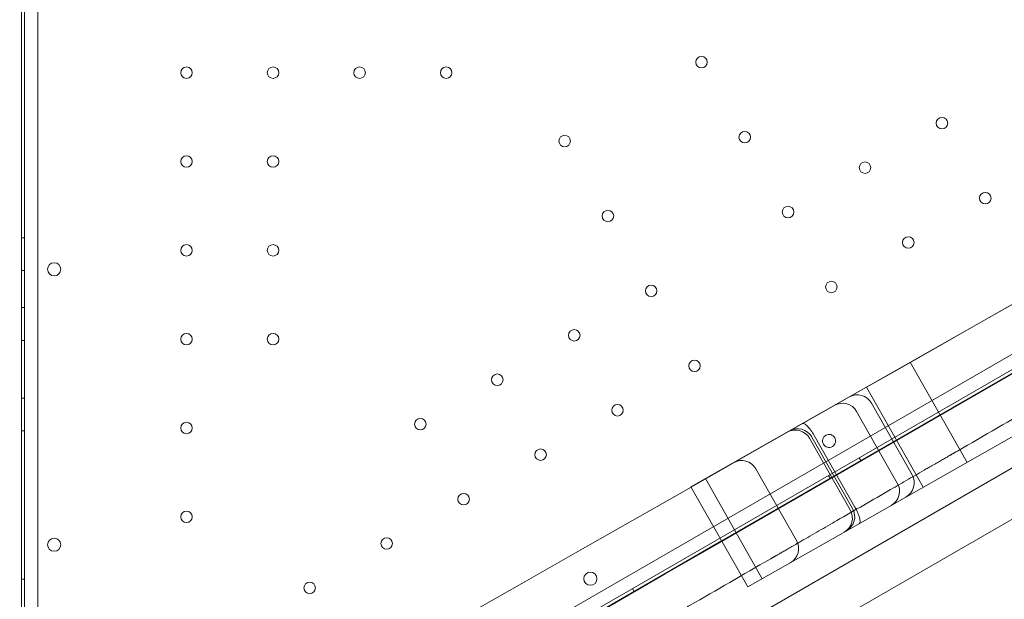
# Model space of a CAD drawing. Units: millimetres. Extents: x 8331 to 205826, y -69195 to 157953.
# Drawn here: x 87900 to 88498, y 64902 to 65254 of the extents above; entities that cross this region are included whole.
import ezdxf

# ---------------------------------------------------------------- set-up
doc = ezdxf.new("R2010")
doc.units = ezdxf.units.MM
doc.header["$MEASUREMENT"] = 0

msp = doc.modelspace()

# ---------------------------------------------------------------- linework, layer by layer
at = {"color": 0, "linetype": 'Continuous', "lineweight": 0}
for p, q in [((87902.79, 65792.01), (87902.81, 64747.85)), ((87900.81, 64765.37), (87900.79, 65791.94)), ((87910.81, 64750.4), (87910.79, 65789.46)), ((88846.52, 65249.24), (87946.68, 64729.7)), ((87948.47, 64721.49), (88852.73, 65243.59)), ((88853.67, 65241.82), (88326.28, 64937.32)), ((88672.84, 65177.78), (88359.57, 64999.72)), ((87993.34, 64687.59), (88808.32, 65158.12)), ((88006.79, 64664.18), (88825.37, 65136.79)), ((87902.8, 65121.65), (87900.8, 65121.65)), ((88394.16, 64938.87), (88707.43, 65116.93)), ((87902.8, 65101.65), (87900.8, 65101.65)), ((87902.8, 65079.15), (87900.8, 65079.15)), ((87902.8, 65059.15), (87900.8, 65059.15)), ((88440.88, 65045.94), (88475.47, 64985.09)), ((88511.42, 65043.85), (88326.44, 64937.05)), ((88414.24, 65030.8), (88448.83, 64969.94)), ((87902.8, 65024.15), (87900.8, 65024.15)), ((88417.32, 65021.05), (88442.02, 64977.58)), ((88408.35, 65015.95), (88433.06, 64972.48)), ((87902.8, 65004.15), (87900.8, 65004.15)), ((88359.57, 64999.72), (88307.6, 64970.19)), ((88379.76, 64999.7), (88404.47, 64956.23)), ((88381.17, 65000.5), (88405.88, 64957.03)), ((88382.61, 65001.32), (88407.32, 64957.85)), ((88409.94, 64987.93), (88410.94, 64986.2)), ((88347.07, 64981.12), (88371.78, 64937.65)), ((88316.42, 64975.2), (88351.01, 64914.34)), ((88391.27, 64977.15), (88392.27, 64975.42)), ((88307.6, 64970.19), (88342.19, 64909.33)), ((88326.28, 64937.32), (87963.25, 64727.71)), ((88326.44, 64937.05), (88292.1, 64917.23)), ((88342.19, 64909.33), (88394.16, 64938.87)), ((87902.81, 64914.15), (87900.81, 64914.15)), ((88292.1, 64917.23), (88180.54, 64852.81)), ((88272.19, 64908.4), (88273.19, 64906.67))]:
    msp.add_line(p, q, dxfattribs=at)
for centre, radius in [((88314.06, 65228.35), 3.5), ((88001.14, 65221.97), 3.5), ((88053.74, 65221.97), 3.5), ((88106.34, 65221.97), 3.5), ((88158.94, 65221.97), 3.5), ((88460.19, 65191.25), 3.5), ((88230.92, 65180.41), 3.5), ((88340.36, 65182.8), 3.5), ((88001.15, 65167.97), 3.5), ((88053.75, 65167.97), 3.5), ((88413.43, 65164.25), 3.5), ((88486.5, 65145.7), 3.5), ((88366.67, 65137.25), 3.5), ((88257.22, 65134.86), 3.5), ((88439.73, 65118.7), 3.5), ((88001.15, 65113.97), 3.5), ((88053.75, 65113.97), 3.5), ((87920.77, 65102.44), 4), ((88283.52, 65089.31), 3.5), ((88392.97, 65091.69), 3.5), ((88001.15, 65059.97), 3.5), ((88053.75, 65059.97), 3.5), ((88236.76, 65062.31), 3.5), ((88309.83, 65043.76), 3.5), ((88190, 65035.31), 3.5), ((88263.06, 65016.76), 3.5), ((88001.15, 65005.97), 3.5), ((88143.23, 65008.31), 3.5), ((88216.3, 64989.76), 3.5), ((88169.53, 64962.75), 3.5), ((88001.15, 64951.97), 3.5), ((87920.78, 64935), 4), ((88122.77, 64935.75), 3.5), ((88246.57, 64914.36), 4), ((88076, 64908.75), 3.5)]:
    msp.add_circle(centre, radius, dxfattribs=at)
for centre, radius, start, end in [((88399.66, 65011.01), 10, 29.61333, 119.61333), ((88408.62, 65016.1), 10, 29.61333, 119.61333), ((88371.07, 64994.76), 10, 29.61333, 119.61333), ((88372.48, 64995.56), 10, 29.61333, 119.61333), ((88391.65, 64998.13), 4, 120.60705, 299.39544), ((88391.58, 64998.08), 4, 300.60705, 119.39544), ((88338.38, 64976.18), 10, 29.61333, 119.61333), ((88424.37, 64967.54), 10, 299.61333, 29.61333), ((88433.33, 64972.63), 10, 299.61333, 29.61333), ((88395.78, 64951.29), 10, 299.61333, 29.61333), ((88397.18, 64952.09), 10, 299.61333, 29.61333), ((88363.09, 64932.71), 10, 299.61333, 29.61333)]:
    msp.add_arc(centre, radius, start, end, dxfattribs=at)
for points, knots in [([(8331.3, 19461.26), (88673.92, 65178.4), (88673.92, 65178.4), (88673.91, 65178.39), (88673.91, 65178.39), (88673.91, 65178.39)], [-0.00700751, -0.00700751, -0.00700751, -0.00700751, 0, 0, 0.00700751, 0.00700751, 0.00700751, 0.00700751]), ([(88587.35, 65059.98), (88580.46, 65056), (88571.28, 65050.7), (88560.37, 65044.4), (88555.78, 65041.75), (88551.18, 65039.1), (88547.16, 65036.77), (88543.15, 65034.46), (88540.85, 65033.13), (88539.7, 65032.47), (88539.13, 65032.13), (88538.73, 65031.91), (88538.34, 65031.68), (88537.94, 65031.45), (88536.85, 65030.82), (88535.22, 65029.88), (88533.18, 65028.7), (88531.2, 65027.56), (88529.37, 65026.5), (88527.78, 65025.59), (88526.52, 65024.86), (88525.61, 65024.33), (88524.86, 65023.9), (88524.32, 65023.59), (88523.68, 65023.21), (88523.45, 65023.08), (88523.41, 65023.06), (88523.41, 65023.06), (88523.4, 65023.06), (88523.4, 65023.05), (88523.25, 65022.97), (88523.08, 65022.87), (88522.89, 65022.76), (88522.84, 65022.73), (88522.81, 65022.71), (88522.79, 65022.7), (88522.79, 65022.7), (88522.78, 65022.7), (88522.75, 65022.68), (88522.69, 65022.64), (88522.66, 65022.63), (88522.64, 65022.62), (88522.6, 65022.59), (88522.54, 65022.56), (88522.46, 65022.51), (88522.35, 65022.45), (88522.19, 65022.36), (88521.97, 65022.23), (88521.72, 65022.09), (88521.46, 65021.93), (88521.28, 65021.83), (88521.19, 65021.78), (88520.25, 65021.24), (88519.32, 65020.7), (88518.38, 65020.16), (88502.11, 65010.76), (88485.83, 65001.36), (88469.55, 64991.96), (88469.24, 64991.79), (88468.94, 64991.61), (88468.63, 64991.43), (88468.51, 64991.37), (88468.28, 64991.23), (88467.96, 64991.05), (88467.71, 64990.9), (88467.54, 64990.8), (88467.4, 64990.72), (88467.29, 64990.66), (88467.17, 64990.59), (88467.06, 64990.53), (88467, 64990.49), (88466.98, 64990.48), (88466.97, 64990.47), (88466.96, 64990.47), (88466.96, 64990.47), (88466.89, 64990.43), (88466.8, 64990.38), (88466.66, 64990.3), (88466.56, 64990.24), (88466.46, 64990.18), (88466.41, 64990.15), (88466.38, 64990.13), (88466.36, 64990.12), (88466.35, 64990.12), (88466.34, 64990.11), (88466.33, 64990.11), (88466.29, 64990.08), (88466.08, 64989.96), (88465.48, 64989.62), (88464.8, 64989.22), (88464.03, 64988.78), (88463.12, 64988.25), (88462.29, 64987.77), (88460.82, 64986.92), (88459.12, 64985.94), (88457.26, 64984.87), (88455.82, 64984.04), (88454.32, 64983.17), (88453.29, 64982.58), (88452.77, 64982.28), (88452.08, 64981.88), (88451.38, 64981.48), (88450.69, 64981.08), (88448.88, 64980.03), (88445.25, 64977.94), (88438, 64973.75), (88421.69, 64964.33), (88403.57, 64953.87), (88387.25, 64944.45), (88380, 64940.26), (88376.38, 64938.17), (88374.57, 64937.13), (88373.87, 64936.73), (88373.18, 64936.32), (88372.49, 64935.92), (88371.96, 64935.62), (88370.93, 64935.02), (88369.41, 64934.15), (88367.96, 64933.31), (88366.1, 64932.23), (88364.38, 64931.25), (88362.9, 64930.39), (88361.56, 64929.62), (88360.48, 64928.99), (88359.69, 64928.54), (88359.25, 64928.28), (88358.96, 64928.11), (88358.87, 64928.06), (88358.85, 64928.05), (88358.84, 64928.05), (88358.83, 64928.04), (88358.82, 64928.03), (88358.7, 64927.97), (88358.56, 64927.89), (88358.39, 64927.79), (88358.32, 64927.75), (88358.27, 64927.72), (88358.25, 64927.7), (88358.23, 64927.69), (88358.22, 64927.69), (88358.22, 64927.69), (88358.21, 64927.68), (88358.2, 64927.68), (88358.19, 64927.67), (88358.17, 64927.66), (88358.09, 64927.61), (88357.97, 64927.54), (88357.84, 64927.47), (88357.77, 64927.43), (88357.67, 64927.37), (88357.5, 64927.27), (88357.31, 64927.16), (88357.11, 64927.05), (88356.95, 64926.96), (88356.79, 64926.86), (88356.68, 64926.8), (88356.63, 64926.77), (88356.32, 64926.59), (88356.02, 64926.41), (88355.71, 64926.24), (88339.43, 64916.84), (88323.15, 64907.44), (88306.88, 64898.04), (88306.34, 64897.74), (88305.54, 64897.27), (88304.6, 64896.73), (88304.2, 64896.5), (88304.07, 64896.42), (88303.97, 64896.37), (88303.78, 64896.26), (88303.55, 64896.13), (88303.38, 64896.03), (88303.21, 64895.93), (88303.02, 64895.82), (88302.82, 64895.7), (88302.65, 64895.61), (88302.57, 64895.56), (88302.53, 64895.54), (88302.5, 64895.52), (88302.43, 64895.48), (88302.4, 64895.46), (88302.4, 64895.46), (88302.39, 64895.46), (88302.38, 64895.45), (88302.35, 64895.43), (88302.3, 64895.4), (88302.2, 64895.34), (88302.05, 64895.26), (88301.91, 64895.17), (88301.82, 64895.12), (88301.79, 64895.11), (88301.78, 64895.1), (88301.78, 64895.1), (88301.77, 64895.1), (88301.74, 64895.08), (88301.5, 64894.94), (88300.87, 64894.58), (88300.02, 64894.09), (88298.86, 64893.41), (88297.44, 64892.59), (88295.85, 64891.68), (88294.02, 64890.62), (88292.07, 64889.5), (88290.52, 64888.6), (88288.93, 64887.68), (88287.85, 64887.06), (88287.32, 64886.75), (88286.92, 64886.52), (88286.53, 64886.3), (88286.13, 64886.07), (88283.88, 64884.77), (88277.13, 64880.87), (88261.37, 64871.77), (88247.86, 64863.97), (88238.86, 64858.77)], [0, 0, 0, 0, 2.386395, 3.18186, 3.778459, 3.977326, 4.772791, 5.170523, 5.36939, 5.568256, 5.568256, 5.568256, 5.704127, 5.704127, 5.704127, 6.079413, 6.267056, 6.454699, 6.829986, 7.017629, 7.205272, 7.486737, 7.580558, 7.768201, 7.955845, 8.331131, 8.331131, 8.331131, 8.380661, 8.380661, 8.380661, 9.824509, 10.113279, 10.257663, 10.329856, 10.402048, 10.402048, 10.402048, 10.44302, 10.473748, 10.473748, 10.473748, 10.48932, 10.504891, 10.520463, 10.536035, 10.567178, 10.598321, 10.629465, 10.660608, 10.691751, 10.691751, 10.691751, 11.015817, 11.015817, 11.015817, 16.654524, 16.654524, 16.654524, 16.760732, 16.760732, 16.760732, 16.799971, 16.839211, 16.878451, 16.89807, 16.91769, 16.94712, 16.95693, 16.99617, 17.035409, 17.035409, 17.035409, 17.063251, 17.063251, 17.063251, 17.764736, 17.905033, 18.466222, 18.746816, 18.887113, 19.02741, 19.02741, 19.02741, 19.133128, 19.133128, 19.133128, 19.491651, 19.670913, 19.850174, 20.119066, 20.208697, 20.387958, 20.56722, 20.925743, 21.105004, 21.284266, 21.463527, 21.642788, 21.642788, 21.642788, 21.882261, 21.882261, 21.882261, 22.510117, 23.137973, 24.393686, 28.160825, 29.416538, 30.044394, 30.67225, 30.67225, 30.67225, 30.911982, 30.911982, 30.911982, 31.092444, 31.272906, 31.453369, 31.633831, 31.994755, 32.175218, 32.35568, 32.716604, 32.897066, 33.077529, 33.257991, 33.438453, 33.438453, 33.438453, 33.545101, 33.545101, 33.545101, 34.667, 34.947475, 35.22795, 35.368188, 35.438306, 35.508425, 35.508425, 35.508425, 35.535839, 35.535839, 35.535839, 35.554568, 35.573297, 35.629484, 35.638849, 35.648213, 35.666942, 35.685671, 35.723129, 35.741858, 35.760587, 35.779316, 35.798045, 35.798045, 35.798045, 35.904548, 35.904548, 35.904548, 41.543248, 41.543248, 41.543248, 41.728418, 41.821003, 41.867295, 41.867295, 41.867295, 41.899946, 41.932597, 41.948923, 41.965248, 41.997899, 42.03055, 42.063201, 42.095852, 42.095852, 42.095852, 42.127258, 42.169132, 42.169132, 42.169132, 42.241302, 42.313473, 42.457814, 42.746496, 43.323861, 43.901225, 44.189908, 44.189908, 44.189908, 44.239037, 44.239037, 44.239037, 44.612592, 44.79937, 44.986147, 45.359703, 45.54648, 45.733258, 46.106813, 46.293591, 46.480368, 46.667146, 46.853924, 46.853924, 46.853924, 46.990714, 46.990714, 46.990714, 47.770508, 49.330095, 52.449269, 52.449269, 52.449269, 52.449269]), ([(88375.3, 65008.67), (88375.3, 65008.67), (88375.3, 65008.67), (88375.47, 65008.76), (88375.66, 65008.79), (88376.11, 65008.73), (88376.36, 65008.65), (88377.18, 65008.21), (88377.8, 65007.71), (88379.15, 65006.35), (88379.86, 65005.49), (88381.28, 65003.53), (88381.97, 65002.45), (88382.61, 65001.32)], [-0.005862, -0.005862, -0.005862, -0.005862, 0, 0, 2.02744, 2.02744, 4.054292, 4.054292, 7.968168, 7.968168, 11.868464, 11.868464, 15.761446, 15.761446, 15.761446, 15.761446]), ([(88409.89, 64947.81), (88409.89, 64947.81), (88409.89, 64947.81), (88410.06, 64947.9), (88410.18, 64948.05), (88410.36, 64948.47), (88410.42, 64948.73), (88410.46, 64949.65), (88410.35, 64950.44), (88409.87, 64952.3), (88409.49, 64953.35), (88408.54, 64955.57), (88407.96, 64956.72), (88407.32, 64957.85)], [-0.004621, -0.004621, -0.004621, -0.004621, 0, 0, 2.028319, 2.028319, 4.056371, 4.056371, 7.971533, 7.971533, 11.873124, 11.873124, 15.767352, 15.767352, 15.767352, 15.767352])]:
    msp.add_open_spline(points, degree=3, knots=knots, dxfattribs=at)

doc.saveas('drawing.dxf')
